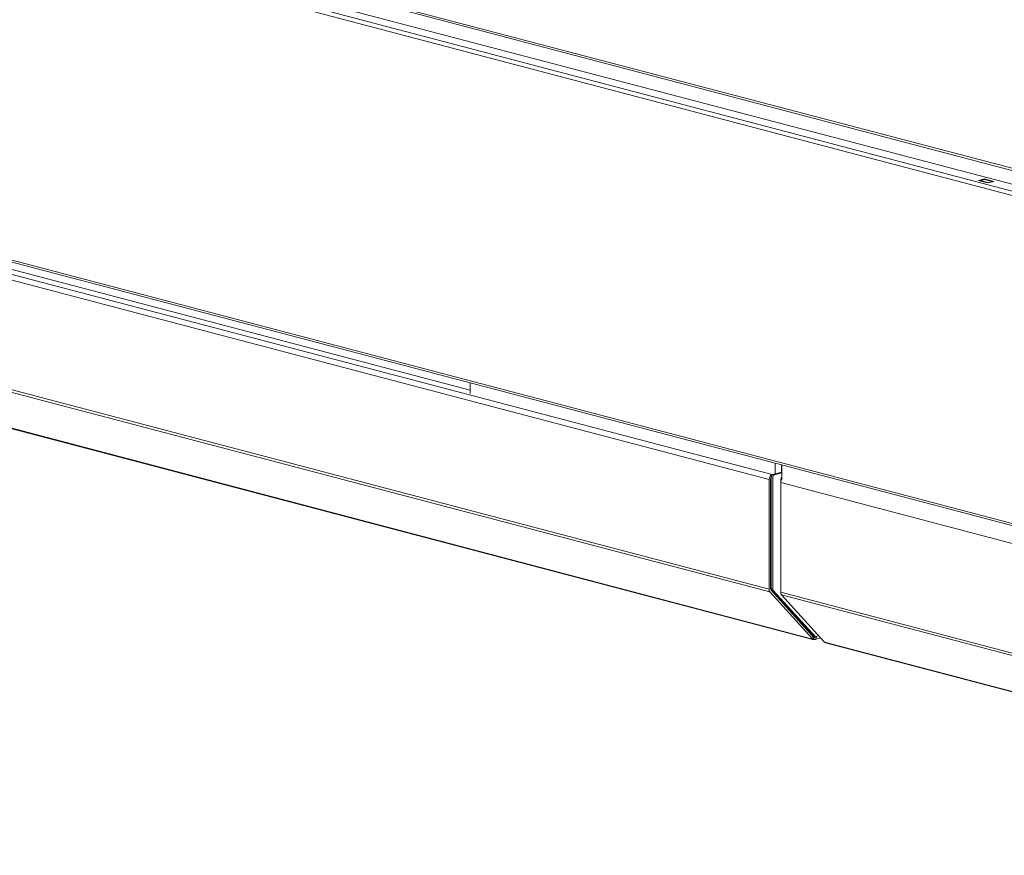
# Model space of a CAD drawing. Units: millimetres. Extents: x 207 to 8681, y 186 to 5585.
# Drawn here: x 1103 to 1557, y 219 to 605 of the extents above; entities that cross this region are included whole.
import ezdxf

# ---------------------------------------------------------------- set-up
doc = ezdxf.new("R2010")
doc.units = ezdxf.units.MM
doc.header["$LTSCALE"] = 20
doc.layers.add('AM - Drawing', color=7, linetype='Continuous', lineweight=5)
doc.layers.add('AM - Tekst', color=7, linetype='Continuous', lineweight=15)
doc.styles.add('Note Text (ISO)', font='arial.ttf')
doc.dimstyles.new('Default - Method 1b (ISO)$7', dxfattribs={"dimscale": 20, "dimtxt": 2.5, "dimasz": 4, "dimexe": 3.175, "dimexo": 0, "dimgap": 0.762, "dimtad": 1, "dimtoh": 1, "dimrnd": 1e-08, "dimtxsty": 'Note Text (ISO)', "dimcen": 0.09, "dimdle": 10, "dimclrd": 256, "dimclre": 256, "dimclrt": 256, "dimazin": 2, "dimtfac": 1.4, "dimtmove": 0, "dimatfit": 3, "dimldrblk": 'Filled-2', "dimfxl": 1, "dimtolj": 1, "dimlwd": -1, "dimlwe": -1, "dimarcsym": 0})

# ---------------------------------------------------------------- blocks, each defined once
blk = doc.blocks.new('Filled-2')
at = {"color": 0}
for p, q in [((0, 0), (-1, 0.25)), ((-1, 0.25), (-1, -0.25)), ((-1, 0), (0, 0)), ((-1, -0.25), (0, 0))]:
    blk.add_line(p, q, dxfattribs=at)
at = {"color": 0, "flags": 128}
blk.add_lwpolyline([(-1, -0.25), (0, 0), (-1, 0.25), (-1, -0.25)], dxfattribs=at)
at = {"color": 0}
blk.add_solid([(-1, -0.25), (0, 0), (-1, 0.25), (-1, -0.25)], dxfattribs=at)

msp = doc.modelspace()

# ---------------------------------------------------------------- linework, layer by layer
at = {"layer": 'AM - Drawing'}
for p, q in [((208.33, 892.69), (1843.35, 462.23)), ((209.01, 891.52), (1844.03, 461.06)), ((209.39, 881.87), (1844.41, 451.42)), ((220.8, 882.03), (1845.02, 454.42)), ((1843.35, 449.69), (208.33, 880.15)), ((208.33, 728.69), (1843.35, 298.23)), ((209.01, 727.51), (1844.03, 297.06)), ((1545.21, 530.93), (1548.04, 531.68)), ((1549.45, 529.82), (1545.21, 530.93)), ((1548.04, 531.35), (1546.27, 530.88)), ((1546.27, 530.88), (1549.81, 529.95)), ((1548.04, 531.35), (1548.04, 531.68)), ((1548.04, 531.68), (1552.28, 530.56)), ((1548.04, 531.35), (1551.57, 530.42)), ((1548.17, 531.35), (1551.7, 530.42)), ((1552.28, 530.56), (1549.45, 529.82)), ((1549.81, 529.95), (1551.57, 530.42)), ((1033.8, 504.8), (1450, 395.23)), ((1032.38, 502.5), (1448.58, 392.93)), ((1310.65, 434.15), (1063.71, 499.16)), ((1032.38, 451.85), (1448.58, 342.28)), ((1032.8, 450.6), (1449, 341.02)), ((1310.65, 437.48), (1310.65, 432.57)), ((1053.16, 428.65), (1468.23, 319.37)), ((1468.72, 319.07), (1053.65, 428.34)), ((1451.38, 400.43), (1451.38, 395.52)), ((1451.24, 395.55), (1450, 395.23)), ((1454.52, 396.35), (1450.28, 395.23)), ((1454.52, 395.97), (1450.99, 395.04)), ((1454.38, 399.64), (1454.38, 396.31)), ((1454.38, 396.31), (1454.52, 396.35)), ((1454.52, 399.6), (1454.52, 393.2)), ((1448.58, 392.93), (1448.58, 342.28)), ((1449.29, 342.47), (1449.29, 393.11)), ((1450.28, 393.89), (1449.57, 394.08)), ((1449.57, 394.08), (1449.57, 342.55)), ((1450.99, 395.04), (1450.28, 395.23)), ((1450.28, 393.89), (1450.28, 342.36)), ((1453.96, 391.51), (1453.96, 392.92)), ((1453.96, 392.92), (1454.29, 392.84)), ((1453.96, 340.86), (1453.96, 391.51)), ((1453.96, 391.51), (1846.87, 288.07)), ((1449.57, 349.2), (1449.29, 349.28)), ((1449, 341.02), (1468.65, 319.39)), ((1469.15, 320.2), (1449.5, 341.84)), ((1450.28, 342.36), (1449.57, 342.55)), ((1449.78, 341.92), (1469.39, 320.33)), ((1450.49, 341.73), (1449.78, 341.92)), ((1450.49, 341.73), (1470.1, 320.14)), ((1846.87, 237.42), (1453.96, 340.86)), ((1474.02, 317.97), (1454.37, 339.61)), ((1847.08, 236.22), (1454.37, 339.61)), ((1465.43, 324.29), (1465.9, 324.17)), ((1468.23, 319.37), (1468.59, 319.28)), ((1469.15, 320.2), (1468.65, 319.39)), ((1468.69, 319.29), (1469.19, 320.1)), ((1469.23, 320.04), (1469.16, 320.05)), ((1469.71, 320.16), (1469.23, 320.04)), ((1469.23, 319.07), (1469.23, 320.04)), ((1470.1, 320.14), (1469.39, 320.33)), ((1470.17, 320.1), (1469.46, 320.28)), ((1472.4, 319.77), (1469.74, 319.07)), ((1470.4, 320.22), (1470.65, 320.63)), ((1470.65, 320.63), (1471.43, 320.83)), ((1474.74, 317.66), (1474.38, 317.75)), ((1474.74, 317.66), (1846.68, 219.74)), ((1847.17, 219.43), (1475.23, 317.35))]:
    msp.add_line(p, q, dxfattribs=at)
for centre, major_axis, ratio, start_param, end_param in [((1546.27, 530.4), (0.127, 0.484), 0.682161, 0.368328, 1.055608), ((1548.04, 530.86), (0.127, 0.484), 0.682161, 0, 0.368328), ((1549.81, 529.47), (0.127, 0.484), 0.682161, 0.368328, 0.785941), ((1551.57, 529.93), (0.127, 0.484), 0.682161, 6.2339, 6.651513), ((1450, 393.3), (0.51, 1.93), 0.682161, 0.368328, 1.939124), ((1450, 393.3), (0.255, 0.967), 0.682161, 1.011829, 1.939124), ((1450.28, 394.26), (0.255, 0.967), 0.682161, 0.368328, 1.939124), ((1450.99, 394.08), (0.255, 0.967), 0.682161, 0.368328, 1.939124), ((1454.67, 393.11), (0.255, 0.967), 0.682161, 0.569686, 1.939124), ((1455.37, 391.88), (0.51, 1.93), 0.682161, 0.891926, 1.939124), ((1450, 342.65), (-0.51, -1.93), 0.682161, 5.080717, 5.866115), ((1450, 342.65), (0.255, 0.967), 0.682161, 1.939124, 2.724522), ((1450.28, 342.73), (-0.255, -0.967), 0.682161, 5.080717, 5.866115), ((1450.99, 342.55), (-0.255, -0.967), 0.682161, 5.080717, 5.866115), ((1455.37, 341.24), (0.51, 1.93), 0.682161, 1.939124, 2.724522), ((1469.23, 321), (-0.51, -1.93), 0.682161, 5.866115, 6.651513), ((1468.44, 319.45), (0.256, -0.157), 0.296198, 5.507884, 7.07868), ((1469.23, 321), (-0.255, -0.967), 0.682161, 0.239051, 0.368328), ((1468.94, 320.26), (0.256, -0.157), 0.296198, 0, 0.795495), ((1469.23, 321), (0.51, -1.93), 0.682161, 5.914858, 7.485654), ((1469.23, 321), (0.255, -0.967), 0.682161, 5.914858, 6.736104), ((1469.54, 320.57), (-0.076, -0.29), 0.682161, 5.866115, 6.283185), ((1470.25, 320.39), (-0.076, -0.29), 0.682161, 5.866115, 7.436911), ((1474.23, 317.92), (-0.256, 0.157), 0.296198, 0.795495, 2.366291), ((1475.74, 319.29), (-0.51, -1.93), 0.682161, 5.866115, 6.283185)]:
    msp.add_ellipse(centre, major_axis=major_axis, ratio=ratio, start_param=start_param, end_param=end_param, dxfattribs=at)

# ---------------------------------------------------------------- leaders
at = {"layer": 'AM - Tekst', "annotation_type": 0, "has_hookline": 1, "hookline_direction": 1, "text_width": 229.5}
msp.add_leader([(1332.75, 824.46), (651.41, 347.87), (616.65, 347.87)], dimstyle='Default - Method 1b (ISO)$7', override={"dimtad": 0}, dxfattribs=at)

doc.saveas('drawing.dxf')
